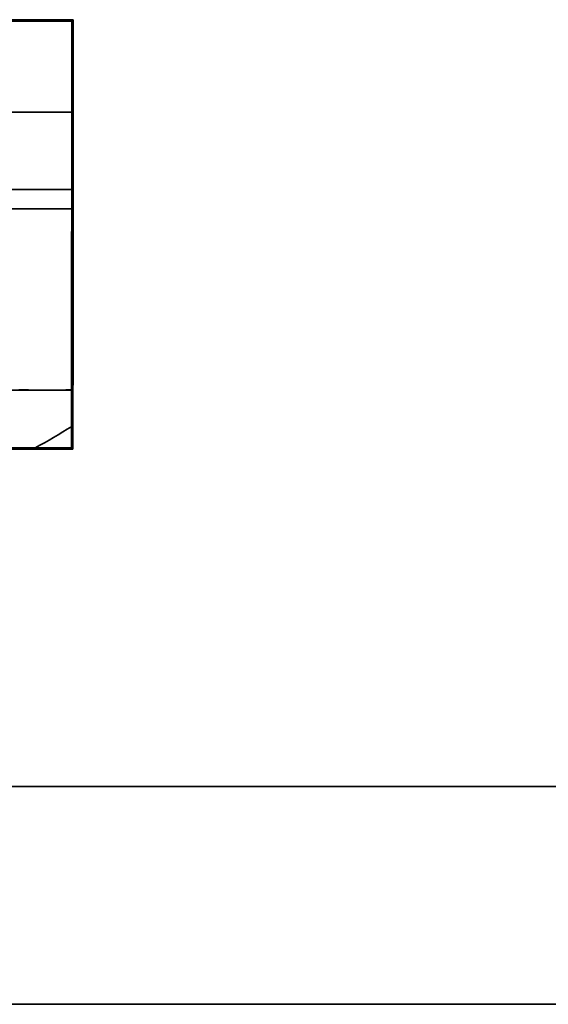
# Model space of a CAD drawing. Units: millimetres. Extents: x 3 to 549, y 4 to 417.
# Drawn here: x 187 to 194, y 38 to 51 of the extents above; entities that cross this region are included whole.
import ezdxf

# ---------------------------------------------------------------- set-up
doc = ezdxf.new("R2010")
doc.units = ezdxf.units.MM
doc.layers.add('1', color=7, linetype='Continuous', true_color=0xffffff)

msp = doc.modelspace()

# ---------------------------------------------------------------- linework, layer by layer
at = {"layer": '1', "color": 18, "linetype": 'Continuous', "lineweight": 35}
msp.add_arc((182.695, 54.239), 10, 298.964, 302.1007, dxfattribs=at)
for points, degree in [([(188.028, 51.038), (177.437, 51.038)], 1), ([(177.437, 51.038), (188.028, 51.038)], 1), ([(188.01, 51.02), (188.028, 51.038)], 1), ([(188.028, 51.038), (188.01, 51.02)], 1), ([(188.028, 51.038), (188.026, 45.473)], 1), ([(188.026, 45.473), (188.028, 51.038)], 1), ([(177.454, 51.02), (188.01, 51.02)], 1), ([(188.01, 51.02), (177.454, 51.02)], 1), ([(188.008, 45.491), (188.01, 51.02)], 1), ([(188.01, 51.02), (188.008, 45.491)], 1), ([(184.688, 49.839), (188.01, 49.839)], 1), ([(188.01, 49.839), (184.688, 49.839)], 1), ([(184.688, 48.839), (188.009, 48.839)], 1), ([(188.009, 48.839), (184.688, 48.839)], 1), ([(188.026, 45.473), (177.438, 45.473)], 1), ([(177.438, 45.473), (188.026, 45.473)], 1), ([(177.456, 45.491), (188.008, 45.491)], 1), ([(188.008, 45.491), (177.456, 45.491)], 1), ([(188.008, 45.491), (188.026, 45.473)], 1), ([(188.026, 45.473), (188.008, 45.491)], 1), ([(174.362, 41.104), (227.102, 41.104)], 1), ([(227.102, 41.104), (209.522, 41.104), (191.942, 41.104), (174.362, 41.104)], 3), ([(174.408, 38.281), (191.958, 38.281), (209.507, 38.281), (227.056, 38.281)], 3), ([(227.056, 38.281), (209.507, 38.281), (191.958, 38.281), (174.408, 38.281)], 3)]:
    msp.add_open_spline(points, degree=degree, dxfattribs=at)
for points, knots in [([(188.01, 48.589), (187.924, 48.589), (187.83, 48.589), (187.516, 48.589), (187.27, 48.589), (186.723, 48.589), (186.421, 48.589), (185.774, 48.589), (185.429, 48.589), (184.708, 48.589), (184.332, 48.589), (183.563, 48.589), (183.171, 48.589), (182.386, 48.589), (181.993, 48.589), (181.22, 48.589), (180.841, 48.589), (180.476, 48.589)], [0, 0, 0, 0, 0.063169, 0.063169, 0.197002, 0.197002, 0.330835, 0.330835, 0.464668, 0.464668, 0.598501, 0.598501, 0.732334, 0.732334, 0.866167, 0.866167, 1, 1, 1, 1]), ([(180.476, 48.589), (180.841, 48.589), (181.22, 48.589), (181.993, 48.589), (182.386, 48.589), (183.171, 48.589), (183.563, 48.589), (184.332, 48.589), (184.708, 48.589), (185.429, 48.589), (185.774, 48.589), (186.421, 48.589), (186.723, 48.589), (187.27, 48.589), (187.516, 48.589), (187.83, 48.589), (187.924, 48.589), (188.009, 48.589)], [0, 0, 0, 0, 0.133851, 0.133851, 0.267702, 0.267702, 0.401553, 0.401553, 0.535404, 0.535404, 0.669254, 0.669254, 0.803105, 0.803105, 0.936956, 0.936956, 1, 1, 1, 1]), ([(188.009, 46.24), (187.984, 46.24), (187.896, 46.24), (187.734, 46.239), (187.51, 46.24), (187.265, 46.24), (187.002, 46.239), (186.723, 46.24), (186.429, 46.24), (186.117, 46.24), (185.786, 46.24), (185.436, 46.24), (185.021, 46.239), (184.534, 46.24), (183.972, 46.24), (183.384, 46.24), (182.789, 46.239), (182.196, 46.24), (181.615, 46.24), (181.039, 46.24), (180.473, 46.239), (179.929, 46.24), (179.417, 46.24), (178.942, 46.24), (178.548, 46.239), (178.226, 46.24), (177.968, 46.24), (177.735, 46.24), (177.568, 46.24), (177.479, 46.24), (177.455, 46.24)], [0, 0, 0, 0, 0.012402, 0.042936, 0.073269, 0.103644, 0.134281, 0.164048, 0.193903, 0.223992, 0.25445, 0.285406, 0.316979, 0.361188, 0.406177, 0.452228, 0.499635, 0.544688, 0.589961, 0.635733, 0.682295, 0.72885, 0.77462, 0.819896, 0.864956, 0.896728, 0.927855, 0.958426, 0.988527, 1, 1, 1, 1]), ([(177.455, 46.239), (177.547, 46.239), (177.646, 46.239), (177.976, 46.239), (178.23, 46.239), (178.793, 46.239), (179.102, 46.239), (179.761, 46.239), (180.112, 46.239), (180.841, 46.239), (181.22, 46.239), (181.993, 46.239), (182.386, 46.239), (183.171, 46.239), (183.563, 46.239), (184.332, 46.239), (184.708, 46.239), (185.429, 46.239), (185.774, 46.239), (186.421, 46.239), (186.723, 46.239), (187.27, 46.239), (187.516, 46.239), (187.83, 46.239), (187.923, 46.239), (188.008, 46.239)], [0, 0, 0, 0, 0.043796, 0.043796, 0.135133, 0.135133, 0.226469, 0.226469, 0.317806, 0.317806, 0.409143, 0.409143, 0.500479, 0.500479, 0.591816, 0.591816, 0.683153, 0.683153, 0.77449, 0.77449, 0.865826, 0.865826, 0.957163, 0.957163, 1, 1, 1, 1])]:
    msp.add_open_spline(points, degree=3, knots=knots, dxfattribs=at)

doc.saveas('drawing.dxf')
